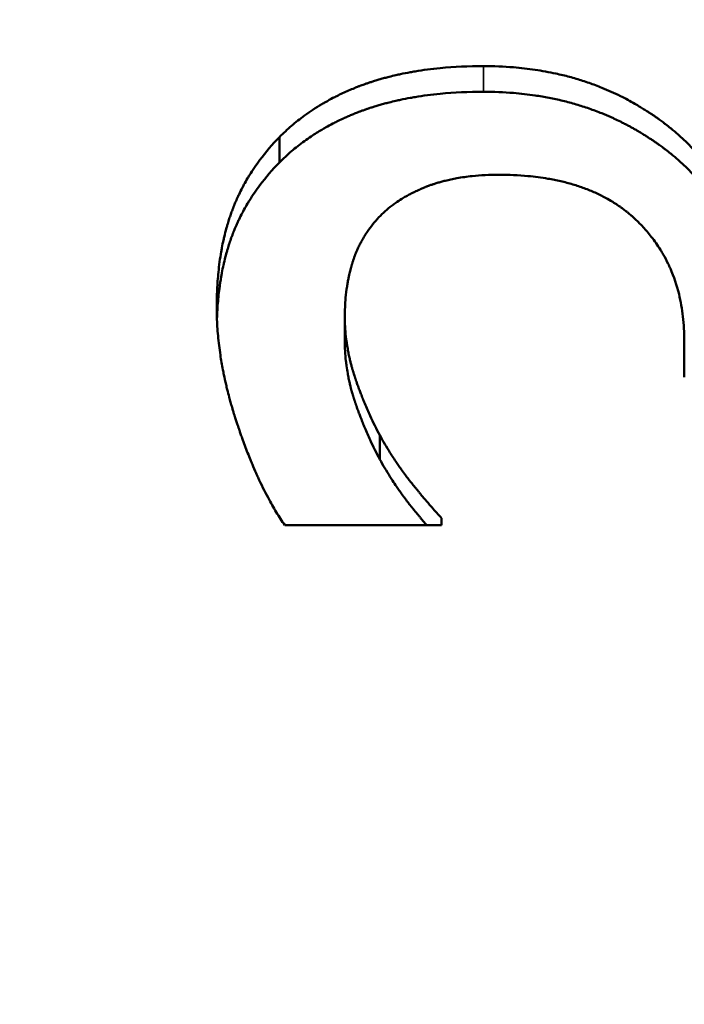
# Model space of a CAD drawing. Units: inches. Extents: x 0.1 to 21.9, y 0.1 to 16.9.
# Drawn here: x 7.7 to 7.7, y 10.2 to 10.3 of the extents above; entities that cross this region are included whole.
import ezdxf

# ---------------------------------------------------------------- set-up
doc = ezdxf.new("R2010")
doc.units = ezdxf.units.IN
doc.header["$MEASUREMENT"] = 0
for name, color, linetype, lineweight in [('Dimension (ANSI)', 7, 'Continuous', 25), ('Visible (ANSI)', 7, 'Continuous', 50), ('Visible Narrow (ANSI)', 7, 'Continuous', 35)]:
    doc.layers.add(name, color=color, linetype=linetype, lineweight=lineweight)
doc.styles.add('Note Text (ANSI)', font='tahoma.ttf')
doc.dimstyles.new('Default (ANSI)', dxfattribs={"dimtxt": 0.15, "dimasz": 0.098425, "dimexe": 0.125, "dimexo": 0.0625, "dimgap": 0.031496, "dimtad": 0, "dimtih": 1, "dimtoh": 1, "dimrnd": 1e-08, "dimzin": 4, "dimdsep": 46, "dimtxsty": 'Note Text (ANSI)', "dimcen": 0.09, "dimdle": 0.393701, "dimclrd": 256, "dimclre": 256, "dimclrt": 256, "dimadec": 0, "dimazin": 1, "dimtfac": 0.8, "dimtofl": 0, "dimtmove": 0, "dimatfit": 3, "dimfxl": 1, "dimtolj": 1, "dimtzin": 4, "dimlwd": -1, "dimlwe": -1, "dimarcsym": 0})

# ---------------------------------------------------------------- blocks, each defined once
blk = doc.blocks.new('*D21')
at = {"layer": 'Defpoints', "color": 0, "transparency": 16777216}
for p in [(10.104074, 14.423405), (12.887959, 11.63952), (9.485362, 8.236923)]:
    blk.add_point(p, dxfattribs=at)
at = {"layer": 'Dimension (ANSI)', "transparency": 16777216}
for p, q in [((12.843765, 11.683715), (10.015686, 14.511794)), ((10.034477, 14.353808), (8.642312, 12.961643)), ((6.771074, 11.090405), (8.163239, 12.48257)), ((9.441167, 8.281117), (6.613088, 11.109196))]:
    blk.add_line(p, q, dxfattribs=at)
for points in [[(10.022878, 14.365408), (10.046077, 14.342209), (10.104074, 14.423405)], [(6.759474, 11.102004), (6.782673, 11.078805), (6.701477, 11.020808)]]:
    blk.add_solid(points, dxfattribs=at)
at = {"layer": 'Dimension (ANSI)', "transparency": 16777216, "char_height": 0.15, "attachment_point": 5, "style": 'Note Text (ANSI)'}
for s, insert in [('\\A1; 4.81"', (8.402775, 12.832028)), ('\\A1;[122]', (8.402775, 12.592491))]:
    blk.add_mtext(s, dxfattribs=dict(at, insert=insert))

msp = doc.modelspace()

# ---------------------------------------------------------------- linework, layer by layer
at = {"layer": 'Visible (ANSI)'}
for p, q in [((7.675161, 10.260087), (7.675161, 10.261466)), ((7.678711, 10.250383), (7.678711, 10.25172)), ((7.697139, 10.250416), (7.697139, 10.248415)), ((7.680607, 10.243957), (7.680607, 10.245266)), ((7.683962, 10.240386), (7.675453, 10.240386)), ((7.683962, 10.240386), (7.683962, 10.240758))]:
    msp.add_line(p, q, dxfattribs=at)
for points, knots in [([(7.675161, 10.261466), (7.675372, 10.261677), (7.675591, 10.26188), (7.675817, 10.262074), (7.676043, 10.262268), (7.676278, 10.262453), (7.67652, 10.26263), (7.676823, 10.262851), (7.677138, 10.263059), (7.677465, 10.263253), (7.677531, 10.263292), (7.677597, 10.263331), (7.677663, 10.263368), (7.677796, 10.263444), (7.677931, 10.263517), (7.678068, 10.263589), (7.678136, 10.263624), (7.678205, 10.26366), (7.678275, 10.263694), (7.678379, 10.263746), (7.678484, 10.263797), (7.67859, 10.263846), (7.678697, 10.263896), (7.678804, 10.263944), (7.678913, 10.263991), (7.679021, 10.264038), (7.679131, 10.264084), (7.679242, 10.264129), (7.679278, 10.264144), (7.679316, 10.264159), (7.679353, 10.264173), (7.679408, 10.264195), (7.679465, 10.264217), (7.679521, 10.264238), (7.67954, 10.264245), (7.679558, 10.264253), (7.679577, 10.26426), (7.679662, 10.264291), (7.679747, 10.264322), (7.679833, 10.264353), (7.679862, 10.264363), (7.679891, 10.264373), (7.67992, 10.264383), (7.679977, 10.264403), (7.680035, 10.264423), (7.680093, 10.264442), (7.680152, 10.264461), (7.68021, 10.26448), (7.680269, 10.264499), (7.680308, 10.264511), (7.680348, 10.264524), (7.680387, 10.264536), (7.680466, 10.26456), (7.680546, 10.264584), (7.680626, 10.264607), (7.680666, 10.264619), (7.680706, 10.26463), (7.680747, 10.264642), (7.680827, 10.264664), (7.680909, 10.264686), (7.68099, 10.264708), (7.681031, 10.264719), (7.681072, 10.264729), (7.681114, 10.26474), (7.681237, 10.264771), (7.681362, 10.264801), (7.681488, 10.26483), (7.681572, 10.264849), (7.681656, 10.264868), (7.681741, 10.264886), (7.681912, 10.264922), (7.682084, 10.264956), (7.682259, 10.264988), (7.682346, 10.265003), (7.682434, 10.265019), (7.682522, 10.265033), (7.682964, 10.265107), (7.68342, 10.265166), (7.683889, 10.265211), (7.68464, 10.265284), (7.685426, 10.26532), (7.686247, 10.26532)], [0, 0, 0, 0, 0.166667, 0.166667, 0.166667, 0.333333, 0.333333, 0.333333, 0.541667, 0.541667, 0.541667, 0.583333, 0.583333, 0.583333, 0.666667, 0.666667, 0.666667, 0.708333, 0.708333, 0.708333, 0.770833, 0.770833, 0.770833, 0.833333, 0.833333, 0.833333, 0.895833, 0.895833, 0.895833, 0.916667, 0.916667, 0.916667, 0.947917, 0.947917, 0.947917, 0.958333, 0.958333, 0.958333, 1.005208, 1.005208, 1.005208, 1.020833, 1.020833, 1.020833, 1.052083, 1.052083, 1.052083, 1.083333, 1.083333, 1.083333, 1.104167, 1.104167, 1.104167, 1.145833, 1.145833, 1.145833, 1.166667, 1.166667, 1.166667, 1.208333, 1.208333, 1.208333, 1.229167, 1.229167, 1.229167, 1.291667, 1.291667, 1.291667, 1.333333, 1.333333, 1.333333, 1.416667, 1.416667, 1.416667, 1.458333, 1.458333, 1.458333, 1.666667, 1.666667, 1.666667, 2, 2, 2, 2]), ([(7.686247, 10.26532), (7.686798, 10.26532), (7.687338, 10.265298), (7.687867, 10.265255), (7.688263, 10.265222), (7.688653, 10.265178), (7.689037, 10.265121), (7.689421, 10.265064), (7.689798, 10.264995), (7.690169, 10.264914), (7.690293, 10.264887), (7.690416, 10.264859), (7.690538, 10.264829), (7.690783, 10.264769), (7.691024, 10.264705), (7.691263, 10.264634), (7.691383, 10.264599), (7.691501, 10.264562), (7.69162, 10.264524), (7.691856, 10.264449), (7.692089, 10.264367), (7.69232, 10.264281), (7.692435, 10.264237), (7.692549, 10.264193), (7.692663, 10.264146), (7.692834, 10.264077), (7.693003, 10.264005), (7.693171, 10.26393), (7.693338, 10.263855), (7.693504, 10.263776), (7.693669, 10.263695), (7.693806, 10.263627), (7.693942, 10.263557), (7.694077, 10.263485), (7.694104, 10.26347), (7.69413, 10.263456), (7.694157, 10.263441), (7.694292, 10.263368), (7.694425, 10.263293), (7.694557, 10.263216), (7.694584, 10.2632), (7.69461, 10.263185), (7.694636, 10.263169), (7.694715, 10.263122), (7.694794, 10.263074), (7.694872, 10.263026), (7.694912, 10.263002), (7.694951, 10.262977), (7.694989, 10.262953), (7.695028, 10.262928), (7.695067, 10.262904), (7.695105, 10.262879), (7.695157, 10.262846), (7.695207, 10.262813), (7.695258, 10.26278), (7.695283, 10.262763), (7.695308, 10.262746), (7.695333, 10.26273), (7.695383, 10.262696), (7.695433, 10.262663), (7.695482, 10.262629), (7.695506, 10.262613), (7.695531, 10.262596), (7.695555, 10.262579), (7.695604, 10.262545), (7.695652, 10.262511), (7.6957, 10.262477), (7.695724, 10.26246), (7.695748, 10.262443), (7.695772, 10.262426), (7.695844, 10.262374), (7.695914, 10.262323), (7.695984, 10.262271), (7.69603, 10.262236), (7.696076, 10.262202), (7.696122, 10.262167), (7.696213, 10.262097), (7.696302, 10.262026), (7.69639, 10.261955), (7.696434, 10.26192), (7.696478, 10.261884), (7.696521, 10.261849), (7.69665, 10.261741), (7.696776, 10.261633), (7.696899, 10.261523), (7.69698, 10.261449), (7.69706, 10.261376), (7.697139, 10.261301), (7.697295, 10.261152), (7.697445, 10.261001), (7.697589, 10.260848), (7.697661, 10.260771), (7.697732, 10.260694), (7.6978, 10.260616), (7.698006, 10.260382), (7.698198, 10.260144), (7.698375, 10.2599), (7.698494, 10.259737), (7.698605, 10.259572), (7.698711, 10.259405), (7.698921, 10.25907), (7.699106, 10.258726), (7.699266, 10.258373), (7.699425, 10.258019), (7.699559, 10.257657), (7.699667, 10.257284)], [0, 0, 0, 0, 0.166667, 0.166667, 0.166667, 0.291667, 0.291667, 0.291667, 0.416667, 0.416667, 0.416667, 0.458333, 0.458333, 0.458333, 0.541667, 0.541667, 0.541667, 0.583333, 0.583333, 0.583333, 0.666667, 0.666667, 0.666667, 0.708333, 0.708333, 0.708333, 0.770833, 0.770833, 0.770833, 0.833333, 0.833333, 0.833333, 0.885417, 0.885417, 0.885417, 0.895833, 0.895833, 0.895833, 0.947917, 0.947917, 0.947917, 0.958333, 0.958333, 0.958333, 0.989583, 0.989583, 0.989583, 1.005208, 1.005208, 1.005208, 1.020833, 1.020833, 1.020833, 1.041667, 1.041667, 1.041667, 1.052083, 1.052083, 1.052083, 1.072917, 1.072917, 1.072917, 1.083333, 1.083333, 1.083333, 1.104167, 1.104167, 1.104167, 1.114583, 1.114583, 1.114583, 1.145833, 1.145833, 1.145833, 1.166667, 1.166667, 1.166667, 1.208333, 1.208333, 1.208333, 1.229167, 1.229167, 1.229167, 1.291667, 1.291667, 1.291667, 1.333333, 1.333333, 1.333333, 1.416667, 1.416667, 1.416667, 1.458333, 1.458333, 1.458333, 1.583333, 1.583333, 1.583333, 1.666667, 1.666667, 1.666667, 1.833333, 1.833333, 1.833333, 2, 2, 2, 2]), ([(7.675161, 10.260087), (7.675372, 10.260298), (7.675591, 10.2605), (7.675817, 10.260693), (7.676043, 10.260886), (7.676278, 10.261071), (7.67652, 10.261247), (7.676641, 10.261335), (7.676764, 10.261421), (7.676889, 10.261505), (7.677077, 10.26163), (7.677269, 10.261751), (7.677465, 10.261867), (7.677531, 10.261906), (7.677597, 10.261944), (7.677663, 10.261982), (7.677796, 10.262057), (7.677931, 10.26213), (7.678068, 10.262201), (7.678136, 10.262237), (7.678205, 10.262272), (7.678275, 10.262306), (7.678379, 10.262358), (7.678484, 10.262408), (7.67859, 10.262458), (7.678626, 10.262474), (7.678661, 10.26249), (7.678697, 10.262507), (7.678768, 10.262539), (7.67884, 10.262571), (7.678913, 10.262602), (7.678949, 10.262618), (7.678985, 10.262633), (7.679022, 10.262649), (7.679094, 10.262679), (7.679168, 10.262709), (7.679242, 10.262739), (7.679278, 10.262754), (7.679316, 10.262769), (7.679353, 10.262783), (7.679408, 10.262805), (7.679465, 10.262827), (7.679521, 10.262848), (7.67954, 10.262855), (7.679558, 10.262862), (7.679577, 10.262869), (7.679605, 10.26288), (7.679634, 10.26289), (7.679662, 10.262901), (7.679691, 10.262911), (7.679719, 10.262921), (7.679748, 10.262932), (7.679757, 10.262935), (7.679767, 10.262938), (7.679776, 10.262942), (7.679795, 10.262949), (7.679814, 10.262955), (7.679833, 10.262962), (7.679843, 10.262966), (7.679852, 10.262969), (7.679862, 10.262972), (7.679881, 10.262979), (7.6799, 10.262986), (7.67992, 10.262992), (7.679929, 10.262996), (7.679939, 10.262999), (7.679948, 10.263002), (7.679977, 10.263012), (7.680006, 10.263022), (7.680035, 10.263032), (7.680055, 10.263038), (7.680074, 10.263044), (7.680093, 10.263051), (7.680152, 10.26307), (7.68021, 10.263089), (7.680269, 10.263108), (7.680308, 10.26312), (7.680348, 10.263132), (7.680387, 10.263144), (7.680466, 10.263169), (7.680546, 10.263192), (7.680626, 10.263215), (7.680666, 10.263227), (7.680706, 10.263238), (7.680747, 10.26325), (7.680827, 10.263272), (7.680909, 10.263294), (7.68099, 10.263315), (7.681031, 10.263326), (7.681072, 10.263337), (7.681114, 10.263347), (7.681237, 10.263378), (7.681362, 10.263408), (7.681488, 10.263437), (7.681572, 10.263456), (7.681656, 10.263475), (7.681741, 10.263493), (7.681912, 10.263529), (7.682084, 10.263563), (7.682259, 10.263594), (7.682346, 10.26361), (7.682434, 10.263625), (7.682522, 10.26364), (7.682964, 10.263713), (7.68342, 10.263772), (7.683889, 10.263817), (7.68464, 10.263889), (7.685426, 10.263925), (7.686247, 10.263925)], [0, 0, 0, 0, 0.166667, 0.166667, 0.166667, 0.333333, 0.333333, 0.333333, 0.416667, 0.416667, 0.416667, 0.541667, 0.541667, 0.541667, 0.583333, 0.583333, 0.583333, 0.666667, 0.666667, 0.666667, 0.708333, 0.708333, 0.708333, 0.770833, 0.770833, 0.770833, 0.791667, 0.791667, 0.791667, 0.833333, 0.833333, 0.833333, 0.854167, 0.854167, 0.854167, 0.895833, 0.895833, 0.895833, 0.916667, 0.916667, 0.916667, 0.947917, 0.947917, 0.947917, 0.958333, 0.958333, 0.958333, 0.973958, 0.973958, 0.973958, 0.989583, 0.989583, 0.989583, 0.994792, 0.994792, 0.994792, 1.005208, 1.005208, 1.005208, 1.010417, 1.010417, 1.010417, 1.020833, 1.020833, 1.020833, 1.026042, 1.026042, 1.026042, 1.041667, 1.041667, 1.041667, 1.052083, 1.052083, 1.052083, 1.083333, 1.083333, 1.083333, 1.104167, 1.104167, 1.104167, 1.145833, 1.145833, 1.145833, 1.166667, 1.166667, 1.166667, 1.208333, 1.208333, 1.208333, 1.229167, 1.229167, 1.229167, 1.291667, 1.291667, 1.291667, 1.333333, 1.333333, 1.333333, 1.416667, 1.416667, 1.416667, 1.458333, 1.458333, 1.458333, 1.666667, 1.666667, 1.666667, 2, 2, 2, 2]), ([(7.686247, 10.263925), (7.686798, 10.263925), (7.687338, 10.263903), (7.687867, 10.26386), (7.688263, 10.263828), (7.688653, 10.263784), (7.689037, 10.263727), (7.689165, 10.263708), (7.689292, 10.263688), (7.689418, 10.263667), (7.689671, 10.263623), (7.689922, 10.263575), (7.690169, 10.263521), (7.690293, 10.263494), (7.690416, 10.263466), (7.690538, 10.263436), (7.690783, 10.263377), (7.691024, 10.263312), (7.691263, 10.263242), (7.691383, 10.263207), (7.691501, 10.263171), (7.69162, 10.263133), (7.691856, 10.263057), (7.692089, 10.262977), (7.69232, 10.26289), (7.692435, 10.262847), (7.692549, 10.262802), (7.692663, 10.262757), (7.692834, 10.262688), (7.693003, 10.262616), (7.693171, 10.262541), (7.693227, 10.262516), (7.693282, 10.262491), (7.693338, 10.262465), (7.693449, 10.262414), (7.693559, 10.262361), (7.693669, 10.262307), (7.693724, 10.26228), (7.693778, 10.262252), (7.693833, 10.262225), (7.693914, 10.262183), (7.693996, 10.262141), (7.694077, 10.262098), (7.694104, 10.262083), (7.69413, 10.262069), (7.694157, 10.262054), (7.694211, 10.262025), (7.694265, 10.261996), (7.694318, 10.261966), (7.694345, 10.261951), (7.694371, 10.261936), (7.694398, 10.261921), (7.694451, 10.261891), (7.694504, 10.261861), (7.694557, 10.26183), (7.694584, 10.261814), (7.69461, 10.261799), (7.694636, 10.261783), (7.694676, 10.26176), (7.694715, 10.261736), (7.694755, 10.261713), (7.694794, 10.261689), (7.694833, 10.261665), (7.694872, 10.261641), (7.694885, 10.261633), (7.694898, 10.261625), (7.694911, 10.261617), (7.694938, 10.261601), (7.694964, 10.261584), (7.694989, 10.261568), (7.695002, 10.26156), (7.695015, 10.261552), (7.695028, 10.261544), (7.695054, 10.261527), (7.69508, 10.261511), (7.695105, 10.261494), (7.695118, 10.261486), (7.695131, 10.261478), (7.695144, 10.26147), (7.695182, 10.261445), (7.69522, 10.26142), (7.695258, 10.261396), (7.695283, 10.261379), (7.695308, 10.261363), (7.695333, 10.261346), (7.695383, 10.261313), (7.695433, 10.261279), (7.695482, 10.261246), (7.695506, 10.261229), (7.695531, 10.261212), (7.695555, 10.261196), (7.695604, 10.261162), (7.695652, 10.261128), (7.6957, 10.261094), (7.695724, 10.261077), (7.695748, 10.26106), (7.695772, 10.261043), (7.695844, 10.260992), (7.695914, 10.260941), (7.695984, 10.260889), (7.69603, 10.260855), (7.696076, 10.26082), (7.696122, 10.260785), (7.696213, 10.260716), (7.696302, 10.260646), (7.69639, 10.260575), (7.696434, 10.26054), (7.696478, 10.260504), (7.696521, 10.260468), (7.69665, 10.260362), (7.696776, 10.260253), (7.696899, 10.260144), (7.69698, 10.260071), (7.69706, 10.259998), (7.697139, 10.259923), (7.697295, 10.259775), (7.697445, 10.259625), (7.697589, 10.259472), (7.697661, 10.259396), (7.697732, 10.259319), (7.6978, 10.259241), (7.698006, 10.259009), (7.698198, 10.258771), (7.698375, 10.258528), (7.698494, 10.258366), (7.698605, 10.258202), (7.698711, 10.258035), (7.698921, 10.257702), (7.699106, 10.257359), (7.699266, 10.257008), (7.699425, 10.256656), (7.699559, 10.256294), (7.699667, 10.255924)], [0, 0, 0, 0, 0.166667, 0.166667, 0.166667, 0.291667, 0.291667, 0.291667, 0.333333, 0.333333, 0.333333, 0.416667, 0.416667, 0.416667, 0.458333, 0.458333, 0.458333, 0.541667, 0.541667, 0.541667, 0.583333, 0.583333, 0.583333, 0.666667, 0.666667, 0.666667, 0.708333, 0.708333, 0.708333, 0.770833, 0.770833, 0.770833, 0.791667, 0.791667, 0.791667, 0.833333, 0.833333, 0.833333, 0.854167, 0.854167, 0.854167, 0.885417, 0.885417, 0.885417, 0.895833, 0.895833, 0.895833, 0.916667, 0.916667, 0.916667, 0.927083, 0.927083, 0.927083, 0.947917, 0.947917, 0.947917, 0.958333, 0.958333, 0.958333, 0.973958, 0.973958, 0.973958, 0.989583, 0.989583, 0.989583, 0.994792, 0.994792, 0.994792, 1.005208, 1.005208, 1.005208, 1.010417, 1.010417, 1.010417, 1.020833, 1.020833, 1.020833, 1.026042, 1.026042, 1.026042, 1.041667, 1.041667, 1.041667, 1.052083, 1.052083, 1.052083, 1.072917, 1.072917, 1.072917, 1.083333, 1.083333, 1.083333, 1.104167, 1.104167, 1.104167, 1.114583, 1.114583, 1.114583, 1.145833, 1.145833, 1.145833, 1.166667, 1.166667, 1.166667, 1.208333, 1.208333, 1.208333, 1.229167, 1.229167, 1.229167, 1.291667, 1.291667, 1.291667, 1.333333, 1.333333, 1.333333, 1.416667, 1.416667, 1.416667, 1.458333, 1.458333, 1.458333, 1.583333, 1.583333, 1.583333, 1.666667, 1.666667, 1.666667, 1.833333, 1.833333, 1.833333, 2, 2, 2, 2]), ([(7.671758, 10.25219), (7.671758, 10.252527), (7.671765, 10.252856), (7.671781, 10.253178), (7.671796, 10.2535), (7.671819, 10.253814), (7.67185, 10.254121), (7.671888, 10.254505), (7.671938, 10.254876), (7.672, 10.255237), (7.672013, 10.255309), (7.672026, 10.25538), (7.672039, 10.255451), (7.672066, 10.255593), (7.672094, 10.255734), (7.672125, 10.255872), (7.67214, 10.255941), (7.672156, 10.25601), (7.672172, 10.256078), (7.672205, 10.256215), (7.672239, 10.25635), (7.672276, 10.256483), (7.672294, 10.256549), (7.672313, 10.256615), (7.672332, 10.256681), (7.67236, 10.256779), (7.67239, 10.256876), (7.672421, 10.256972), (7.672447, 10.257053), (7.672473, 10.257132), (7.6725, 10.257211), (7.67253, 10.257297), (7.672561, 10.257383), (7.672593, 10.257468), (7.672602, 10.257491), (7.67261, 10.257514), (7.672619, 10.257537), (7.672637, 10.257584), (7.672655, 10.25763), (7.672673, 10.257676), (7.672691, 10.257721), (7.67271, 10.257767), (7.672728, 10.257813), (7.672741, 10.257843), (7.672754, 10.257874), (7.672766, 10.257904), (7.672805, 10.257995), (7.672845, 10.258085), (7.672885, 10.258175), (7.672913, 10.258235), (7.67294, 10.258294), (7.672969, 10.258354), (7.673025, 10.258472), (7.673084, 10.25859), (7.673145, 10.258706), (7.673175, 10.258765), (7.673206, 10.258823), (7.673238, 10.258881), (7.673301, 10.258996), (7.673366, 10.259111), (7.673433, 10.259225), (7.673467, 10.259281), (7.673501, 10.259338), (7.673536, 10.259394), (7.67371, 10.259676), (7.673897, 10.259951), (7.674097, 10.260221), (7.674417, 10.260651), (7.674772, 10.261066), (7.675161, 10.261466)], [0, 0, 0, 0, 0.166667, 0.166667, 0.166667, 0.333333, 0.333333, 0.333333, 0.541667, 0.541667, 0.541667, 0.583333, 0.583333, 0.583333, 0.666667, 0.666667, 0.666667, 0.708333, 0.708333, 0.708333, 0.791667, 0.791667, 0.791667, 0.833333, 0.833333, 0.833333, 0.895833, 0.895833, 0.895833, 0.947917, 0.947917, 0.947917, 1.005208, 1.005208, 1.005208, 1.020833, 1.020833, 1.020833, 1.052083, 1.052083, 1.052083, 1.083333, 1.083333, 1.083333, 1.104167, 1.104167, 1.104167, 1.166667, 1.166667, 1.166667, 1.208333, 1.208333, 1.208333, 1.291667, 1.291667, 1.291667, 1.333333, 1.333333, 1.333333, 1.416667, 1.416667, 1.416667, 1.458333, 1.458333, 1.458333, 1.666667, 1.666667, 1.666667, 2, 2, 2, 2]), ([(7.67177, 10.251569), (7.671773, 10.251658), (7.671776, 10.251747), (7.671781, 10.251835), (7.671796, 10.252156), (7.671819, 10.252469), (7.67185, 10.252774), (7.671865, 10.252927), (7.671882, 10.253078), (7.671901, 10.253227), (7.67193, 10.25345), (7.671963, 10.25367), (7.672, 10.253885), (7.672013, 10.253956), (7.672026, 10.254028), (7.672039, 10.254098), (7.672066, 10.25424), (7.672094, 10.25438), (7.672125, 10.254518), (7.67214, 10.254587), (7.672156, 10.254655), (7.672172, 10.254723), (7.672205, 10.254859), (7.672239, 10.254993), (7.672276, 10.255125), (7.672294, 10.255192), (7.672313, 10.255257), (7.672332, 10.255323), (7.67236, 10.25542), (7.67239, 10.255517), (7.672421, 10.255613), (7.672431, 10.255645), (7.672442, 10.255677), (7.672452, 10.255709), (7.672468, 10.255756), (7.672484, 10.255803), (7.6725, 10.25585), (7.672506, 10.255866), (7.672511, 10.255882), (7.672517, 10.255897), (7.672528, 10.255929), (7.672539, 10.25596), (7.67255, 10.255991), (7.672556, 10.256006), (7.672561, 10.256022), (7.672567, 10.256037), (7.672576, 10.25606), (7.672584, 10.256084), (7.672593, 10.256107), (7.672602, 10.25613), (7.67261, 10.256153), (7.672619, 10.256176), (7.672622, 10.256183), (7.672625, 10.256191), (7.672628, 10.256199), (7.672637, 10.256222), (7.672646, 10.256245), (7.672655, 10.256268), (7.672661, 10.256283), (7.672667, 10.256298), (7.672673, 10.256313), (7.672691, 10.256359), (7.67271, 10.256405), (7.672728, 10.25645), (7.672741, 10.25648), (7.672754, 10.25651), (7.672766, 10.256541), (7.672805, 10.256631), (7.672845, 10.256721), (7.672885, 10.25681), (7.672913, 10.25687), (7.67294, 10.256929), (7.672969, 10.256988), (7.673025, 10.257107), (7.673084, 10.257224), (7.673145, 10.25734), (7.673175, 10.257398), (7.673206, 10.257456), (7.673238, 10.257513), (7.673301, 10.257628), (7.673366, 10.257743), (7.673433, 10.257856), (7.673467, 10.257912), (7.673501, 10.257969), (7.673536, 10.258025), (7.67371, 10.258305), (7.673897, 10.258579), (7.674097, 10.258848), (7.674417, 10.259276), (7.674772, 10.25969), (7.675161, 10.260087)], [0.12087, 0.12087, 0.12087, 0.12087, 0.166667, 0.166667, 0.166667, 0.333333, 0.333333, 0.333333, 0.416667, 0.416667, 0.416667, 0.541667, 0.541667, 0.541667, 0.583333, 0.583333, 0.583333, 0.666667, 0.666667, 0.666667, 0.708333, 0.708333, 0.708333, 0.791667, 0.791667, 0.791667, 0.833333, 0.833333, 0.833333, 0.895833, 0.895833, 0.895833, 0.916667, 0.916667, 0.916667, 0.947917, 0.947917, 0.947917, 0.958333, 0.958333, 0.958333, 0.979167, 0.979167, 0.979167, 0.989583, 0.989583, 0.989583, 1.005208, 1.005208, 1.005208, 1.020833, 1.020833, 1.020833, 1.026042, 1.026042, 1.026042, 1.041667, 1.041667, 1.041667, 1.052083, 1.052083, 1.052083, 1.083333, 1.083333, 1.083333, 1.104167, 1.104167, 1.104167, 1.166667, 1.166667, 1.166667, 1.208333, 1.208333, 1.208333, 1.291667, 1.291667, 1.291667, 1.333333, 1.333333, 1.333333, 1.416667, 1.416667, 1.416667, 1.458333, 1.458333, 1.458333, 1.666667, 1.666667, 1.666667, 2, 2, 2, 2]), ([(7.687074, 10.259417), (7.68682, 10.259417), (7.686572, 10.259411), (7.68633, 10.259399), (7.686088, 10.259387), (7.685853, 10.259369), (7.685623, 10.259346), (7.685336, 10.259316), (7.685059, 10.259277), (7.684791, 10.259229), (7.684737, 10.25922), (7.684684, 10.25921), (7.684631, 10.259199), (7.684525, 10.259179), (7.684421, 10.259157), (7.684318, 10.259133), (7.684267, 10.259121), (7.684216, 10.259109), (7.684166, 10.259096), (7.68409, 10.259078), (7.684015, 10.259058), (7.683941, 10.259037), (7.683867, 10.259017), (7.683793, 10.258996), (7.683721, 10.258973), (7.68366, 10.258955), (7.683601, 10.258936), (7.683542, 10.258916), (7.68353, 10.258912), (7.683518, 10.258908), (7.683506, 10.258904), (7.683453, 10.258886), (7.6834, 10.258868), (7.683348, 10.258849), (7.683331, 10.258843), (7.683314, 10.258837), (7.683296, 10.25883), (7.683262, 10.258818), (7.683228, 10.258805), (7.683194, 10.258791), (7.683177, 10.258785), (7.68316, 10.258778), (7.683143, 10.258772), (7.683126, 10.258765), (7.683109, 10.258758), (7.683092, 10.258751), (7.683075, 10.258745), (7.683058, 10.258738), (7.683042, 10.258731), (7.683025, 10.258724), (7.683008, 10.258717), (7.682992, 10.258711), (7.682986, 10.258708), (7.682981, 10.258706), (7.682975, 10.258704), (7.682959, 10.258697), (7.682942, 10.25869), (7.682926, 10.258683), (7.682915, 10.258678), (7.682904, 10.258674), (7.682893, 10.258669), (7.682871, 10.25866), (7.682849, 10.25865), (7.682827, 10.258641), (7.682817, 10.258636), (7.682806, 10.258631), (7.682795, 10.258627), (7.682763, 10.258612), (7.68273, 10.258598), (7.682698, 10.258584), (7.682677, 10.258574), (7.682656, 10.258564), (7.682635, 10.258554), (7.682593, 10.258535), (7.682551, 10.258515), (7.682509, 10.258495), (7.682489, 10.258485), (7.682468, 10.258475), (7.682448, 10.258465), (7.682386, 10.258434), (7.682325, 10.258403), (7.682265, 10.258372), (7.682225, 10.258351), (7.682186, 10.25833), (7.682147, 10.258309), (7.682068, 10.258266), (7.681991, 10.258222), (7.681916, 10.258178), (7.681879, 10.258155), (7.681841, 10.258133), (7.681804, 10.25811), (7.681694, 10.258042), (7.681586, 10.257971), (7.681483, 10.257899), (7.681413, 10.257851), (7.681346, 10.257802), (7.68128, 10.257751), (7.681147, 10.257651), (7.681021, 10.257547), (7.680901, 10.25744), (7.68078, 10.257332), (7.680666, 10.257221), (7.680558, 10.257106)], [0, 0, 0, 0, 0.166667, 0.166667, 0.166667, 0.333333, 0.333333, 0.333333, 0.541667, 0.541667, 0.541667, 0.583333, 0.583333, 0.583333, 0.666667, 0.666667, 0.666667, 0.708333, 0.708333, 0.708333, 0.770833, 0.770833, 0.770833, 0.833333, 0.833333, 0.833333, 0.885417, 0.885417, 0.885417, 0.895833, 0.895833, 0.895833, 0.942708, 0.942708, 0.942708, 0.958333, 0.958333, 0.958333, 0.989583, 0.989583, 0.989583, 1.005208, 1.005208, 1.005208, 1.020833, 1.020833, 1.020833, 1.036458, 1.036458, 1.036458, 1.052083, 1.052083, 1.052083, 1.057292, 1.057292, 1.057292, 1.072917, 1.072917, 1.072917, 1.083333, 1.083333, 1.083333, 1.104167, 1.104167, 1.104167, 1.114583, 1.114583, 1.114583, 1.145833, 1.145833, 1.145833, 1.166667, 1.166667, 1.166667, 1.208333, 1.208333, 1.208333, 1.229167, 1.229167, 1.229167, 1.291667, 1.291667, 1.291667, 1.333333, 1.333333, 1.333333, 1.416667, 1.416667, 1.416667, 1.458333, 1.458333, 1.458333, 1.583333, 1.583333, 1.583333, 1.666667, 1.666667, 1.666667, 1.833333, 1.833333, 1.833333, 2, 2, 2, 2]), ([(7.697139, 10.250416), (7.697139, 10.250863), (7.697115, 10.251296), (7.697067, 10.251715), (7.697019, 10.252133), (7.696948, 10.252538), (7.696852, 10.252927), (7.696733, 10.253415), (7.696576, 10.25388), (7.696382, 10.254323), (7.696344, 10.254411), (7.696303, 10.254499), (7.696262, 10.254586), (7.696178, 10.25476), (7.696089, 10.25493), (7.695993, 10.255096), (7.695945, 10.25518), (7.695896, 10.255262), (7.695846, 10.255344), (7.69577, 10.255466), (7.69569, 10.255586), (7.695607, 10.255705), (7.695525, 10.255823), (7.695438, 10.25594), (7.695349, 10.256054), (7.695274, 10.256149), (7.695198, 10.256243), (7.695118, 10.256336), (7.695102, 10.256355), (7.695086, 10.256373), (7.69507, 10.256391), (7.694998, 10.256474), (7.694924, 10.256556), (7.694848, 10.256637), (7.694823, 10.256664), (7.694798, 10.256691), (7.694772, 10.256717), (7.69472, 10.256771), (7.694668, 10.256823), (7.694615, 10.256876), (7.694588, 10.256902), (7.694562, 10.256928), (7.694535, 10.256954), (7.694508, 10.25698), (7.694481, 10.257005), (7.694453, 10.257031), (7.694426, 10.257056), (7.694398, 10.257082), (7.694371, 10.257107), (7.694343, 10.257132), (7.694315, 10.257157), (7.694287, 10.257181), (7.694277, 10.257189), (7.694268, 10.257198), (7.694259, 10.257206), (7.69423, 10.25723), (7.694202, 10.257255), (7.694173, 10.257279), (7.694154, 10.257295), (7.694135, 10.257311), (7.694116, 10.257327), (7.694077, 10.257358), (7.694039, 10.25739), (7.693999, 10.257421), (7.69398, 10.257436), (7.69396, 10.257452), (7.69394, 10.257467), (7.693881, 10.257513), (7.693821, 10.257558), (7.69376, 10.257603), (7.69372, 10.257632), (7.693679, 10.257661), (7.693638, 10.25769), (7.693555, 10.257748), (7.693472, 10.257804), (7.693387, 10.257859), (7.693344, 10.257886), (7.693301, 10.257913), (7.693258, 10.25794), (7.693128, 10.25802), (7.692996, 10.258097), (7.69286, 10.25817), (7.692769, 10.258219), (7.692677, 10.258266), (7.692584, 10.258313), (7.692398, 10.258405), (7.692206, 10.258491), (7.692009, 10.258572), (7.69191, 10.258612), (7.69181, 10.258651), (7.691709, 10.258688), (7.691506, 10.258763), (7.691298, 10.258832), (7.691085, 10.258895), (7.690978, 10.258927), (7.69087, 10.258957), (7.690761, 10.258986), (7.690542, 10.259043), (7.690318, 10.259095), (7.690088, 10.259141), (7.689973, 10.259164), (7.689857, 10.259185), (7.68974, 10.259205), (7.689387, 10.259266), (7.689023, 10.259313), (7.688646, 10.259348), (7.688143, 10.259394), (7.687619, 10.259417), (7.687074, 10.259417)], [0, 0, 0, 0, 0.166667, 0.166667, 0.166667, 0.333333, 0.333333, 0.333333, 0.541667, 0.541667, 0.541667, 0.583333, 0.583333, 0.583333, 0.666667, 0.666667, 0.666667, 0.708333, 0.708333, 0.708333, 0.770833, 0.770833, 0.770833, 0.833333, 0.833333, 0.833333, 0.885417, 0.885417, 0.885417, 0.895833, 0.895833, 0.895833, 0.942708, 0.942708, 0.942708, 0.958333, 0.958333, 0.958333, 0.989583, 0.989583, 0.989583, 1.005208, 1.005208, 1.005208, 1.020833, 1.020833, 1.020833, 1.036458, 1.036458, 1.036458, 1.052083, 1.052083, 1.052083, 1.057292, 1.057292, 1.057292, 1.072917, 1.072917, 1.072917, 1.083333, 1.083333, 1.083333, 1.104167, 1.104167, 1.104167, 1.114583, 1.114583, 1.114583, 1.145833, 1.145833, 1.145833, 1.166667, 1.166667, 1.166667, 1.208333, 1.208333, 1.208333, 1.229167, 1.229167, 1.229167, 1.291667, 1.291667, 1.291667, 1.333333, 1.333333, 1.333333, 1.416667, 1.416667, 1.416667, 1.458333, 1.458333, 1.458333, 1.541667, 1.541667, 1.541667, 1.583333, 1.583333, 1.583333, 1.666667, 1.666667, 1.666667, 1.708333, 1.708333, 1.708333, 1.833333, 1.833333, 1.833333, 2, 2, 2, 2]), ([(7.680558, 10.257106), (7.680445, 10.256983), (7.680337, 10.256858), (7.680235, 10.256731), (7.680133, 10.256603), (7.680036, 10.256473), (7.679945, 10.256341), (7.679831, 10.256175), (7.679727, 10.256006), (7.67963, 10.255833), (7.679611, 10.255799), (7.679592, 10.255764), (7.679574, 10.255729), (7.679537, 10.25566), (7.679501, 10.255589), (7.679467, 10.255518), (7.67945, 10.255483), (7.679433, 10.255447), (7.679417, 10.255411), (7.679392, 10.255358), (7.679368, 10.255304), (7.679345, 10.255249), (7.679322, 10.255195), (7.6793, 10.25514), (7.679279, 10.255085), (7.679261, 10.25504), (7.679243, 10.254993), (7.679227, 10.254947), (7.679223, 10.254938), (7.67922, 10.254929), (7.679217, 10.254919), (7.6792, 10.254873), (7.679184, 10.254826), (7.679169, 10.254779), (7.679166, 10.25477), (7.679162, 10.254761), (7.679159, 10.254751), (7.67915, 10.254723), (7.679141, 10.254695), (7.679133, 10.254666), (7.679128, 10.254652), (7.679124, 10.254638), (7.67912, 10.254624), (7.679115, 10.25461), (7.679111, 10.254595), (7.679107, 10.254581), (7.679101, 10.254562), (7.679096, 10.254543), (7.67909, 10.254524), (7.679087, 10.254514), (7.679085, 10.254505), (7.679082, 10.254495), (7.679077, 10.254476), (7.679071, 10.254457), (7.679066, 10.254438), (7.679063, 10.254429), (7.679061, 10.254419), (7.679058, 10.254409), (7.679053, 10.25439), (7.679047, 10.254371), (7.679042, 10.254352), (7.67904, 10.254342), (7.679037, 10.254333), (7.679035, 10.254323), (7.679027, 10.254294), (7.67902, 10.254265), (7.679012, 10.254236), (7.679007, 10.254217), (7.679002, 10.254198), (7.678998, 10.254178), (7.678988, 10.254139), (7.678979, 10.254101), (7.67897, 10.254062), (7.678965, 10.254042), (7.678961, 10.254023), (7.678956, 10.254003), (7.678943, 10.253944), (7.67893, 10.253885), (7.678918, 10.253826), (7.67891, 10.253787), (7.678902, 10.253747), (7.678894, 10.253708), (7.678879, 10.253628), (7.678865, 10.253549), (7.678851, 10.253469), (7.678845, 10.253428), (7.678838, 10.253388), (7.678832, 10.253348), (7.678801, 10.253146), (7.678776, 10.252942), (7.678757, 10.252735), (7.678726, 10.252404), (7.678711, 10.252065), (7.678711, 10.25172)], [0, 0, 0, 0, 0.166667, 0.166667, 0.166667, 0.333333, 0.333333, 0.333333, 0.541667, 0.541667, 0.541667, 0.583333, 0.583333, 0.583333, 0.666667, 0.666667, 0.666667, 0.708333, 0.708333, 0.708333, 0.770833, 0.770833, 0.770833, 0.833333, 0.833333, 0.833333, 0.885417, 0.885417, 0.885417, 0.895833, 0.895833, 0.895833, 0.947917, 0.947917, 0.947917, 0.958333, 0.958333, 0.958333, 0.989583, 0.989583, 0.989583, 1.005208, 1.005208, 1.005208, 1.020833, 1.020833, 1.020833, 1.041667, 1.041667, 1.041667, 1.052083, 1.052083, 1.052083, 1.072917, 1.072917, 1.072917, 1.083333, 1.083333, 1.083333, 1.104167, 1.104167, 1.104167, 1.114583, 1.114583, 1.114583, 1.145833, 1.145833, 1.145833, 1.166667, 1.166667, 1.166667, 1.208333, 1.208333, 1.208333, 1.229167, 1.229167, 1.229167, 1.291667, 1.291667, 1.291667, 1.333333, 1.333333, 1.333333, 1.416667, 1.416667, 1.416667, 1.458333, 1.458333, 1.458333, 1.666667, 1.666667, 1.666667, 2, 2, 2, 2]), ([(7.675453, 10.240386), (7.675296, 10.240609), (7.675142, 10.240846), (7.67499, 10.241095), (7.674839, 10.241344), (7.674689, 10.241606), (7.674543, 10.241881), (7.674359, 10.242225), (7.67418, 10.24259), (7.674004, 10.242974), (7.673969, 10.243051), (7.673934, 10.243128), (7.673899, 10.243207), (7.673829, 10.243364), (7.67376, 10.243524), (7.673692, 10.243687), (7.673658, 10.243769), (7.673623, 10.243851), (7.67359, 10.243934), (7.673539, 10.244059), (7.673488, 10.244186), (7.673438, 10.244314), (7.673388, 10.244443), (7.673338, 10.244573), (7.673289, 10.244705), (7.673239, 10.244837), (7.67319, 10.244971), (7.673141, 10.245106), (7.673125, 10.245152), (7.673109, 10.245197), (7.673093, 10.245243), (7.673068, 10.245311), (7.673044, 10.24538), (7.67302, 10.245449), (7.673012, 10.245472), (7.673004, 10.245495), (7.672996, 10.245518), (7.67296, 10.245623), (7.672924, 10.245728), (7.672888, 10.245834), (7.672877, 10.24587), (7.672865, 10.245905), (7.672853, 10.24594), (7.67283, 10.246011), (7.672807, 10.246081), (7.672784, 10.246152), (7.672769, 10.246198), (7.672754, 10.246245), (7.67274, 10.246292), (7.672732, 10.246315), (7.672725, 10.246339), (7.672718, 10.246362), (7.672703, 10.246409), (7.672689, 10.246455), (7.672675, 10.246502), (7.672668, 10.246525), (7.67266, 10.246549), (7.672653, 10.246572), (7.672632, 10.246642), (7.672612, 10.246711), (7.672591, 10.246781), (7.672578, 10.246827), (7.672564, 10.246873), (7.672551, 10.24692), (7.672525, 10.247012), (7.672499, 10.247104), (7.672474, 10.247196), (7.672461, 10.247242), (7.672449, 10.247288), (7.672437, 10.247334), (7.6724, 10.247472), (7.672365, 10.247609), (7.672331, 10.247745), (7.672308, 10.247836), (7.672287, 10.247927), (7.672265, 10.248018), (7.672223, 10.248199), (7.672184, 10.248379), (7.672146, 10.248558), (7.672128, 10.248648), (7.67211, 10.248738), (7.672093, 10.248827), (7.672041, 10.249094), (7.671996, 10.24936), (7.671956, 10.249623), (7.67193, 10.249799), (7.671906, 10.249974), (7.671885, 10.250148), (7.671842, 10.250495), (7.671811, 10.250839), (7.671789, 10.25118), (7.671768, 10.25152), (7.671758, 10.251857), (7.671758, 10.25219)], [0, 0, 0, 0, 0.166667, 0.166667, 0.166667, 0.333333, 0.333333, 0.333333, 0.541667, 0.541667, 0.541667, 0.583333, 0.583333, 0.583333, 0.666667, 0.666667, 0.666667, 0.708333, 0.708333, 0.708333, 0.770833, 0.770833, 0.770833, 0.833333, 0.833333, 0.833333, 0.895833, 0.895833, 0.895833, 0.916667, 0.916667, 0.916667, 0.947917, 0.947917, 0.947917, 0.958333, 0.958333, 0.958333, 1.005208, 1.005208, 1.005208, 1.020833, 1.020833, 1.020833, 1.052083, 1.052083, 1.052083, 1.072917, 1.072917, 1.072917, 1.083333, 1.083333, 1.083333, 1.104167, 1.104167, 1.104167, 1.114583, 1.114583, 1.114583, 1.145833, 1.145833, 1.145833, 1.166667, 1.166667, 1.166667, 1.208333, 1.208333, 1.208333, 1.229167, 1.229167, 1.229167, 1.291667, 1.291667, 1.291667, 1.333333, 1.333333, 1.333333, 1.416667, 1.416667, 1.416667, 1.458333, 1.458333, 1.458333, 1.583333, 1.583333, 1.583333, 1.666667, 1.666667, 1.666667, 1.833333, 1.833333, 1.833333, 2, 2, 2, 2]), ([(7.678711, 10.25172), (7.678711, 10.251539), (7.678716, 10.251358), (7.678726, 10.251177), (7.678735, 10.250997), (7.67875, 10.250816), (7.67877, 10.250635), (7.678795, 10.25041), (7.678827, 10.250184), (7.678868, 10.249958), (7.678876, 10.249913), (7.678884, 10.249868), (7.678893, 10.249823), (7.67891, 10.249733), (7.678929, 10.249642), (7.678948, 10.249552), (7.678958, 10.249507), (7.678968, 10.249462), (7.678979, 10.249417), (7.678995, 10.249349), (7.679011, 10.249281), (7.679028, 10.249214), (7.679046, 10.249146), (7.679064, 10.249078), (7.679082, 10.249011), (7.679098, 10.248954), (7.679114, 10.248898), (7.67913, 10.248842), (7.679133, 10.24883), (7.679137, 10.248819), (7.67914, 10.248808), (7.679157, 10.248751), (7.679174, 10.248695), (7.679191, 10.248639), (7.679195, 10.248628), (7.679198, 10.248616), (7.679202, 10.248605), (7.679213, 10.248571), (7.679223, 10.248537), (7.679234, 10.248504), (7.67924, 10.248487), (7.679246, 10.24847), (7.679251, 10.248453), (7.679257, 10.248436), (7.679262, 10.248419), (7.679268, 10.248402), (7.679275, 10.24838), (7.679283, 10.248357), (7.679291, 10.248335), (7.679294, 10.248323), (7.679298, 10.248312), (7.679302, 10.248301), (7.67931, 10.248278), (7.679317, 10.248256), (7.679325, 10.248233), (7.679329, 10.248222), (7.679333, 10.248211), (7.679337, 10.2482), (7.679344, 10.248177), (7.679352, 10.248155), (7.67936, 10.248132), (7.679364, 10.248121), (7.679368, 10.24811), (7.679372, 10.248098), (7.679384, 10.248065), (7.679396, 10.248031), (7.679408, 10.247997), (7.679416, 10.247975), (7.679424, 10.247952), (7.679432, 10.24793), (7.679448, 10.247885), (7.679464, 10.24784), (7.679481, 10.247795), (7.679489, 10.247773), (7.679498, 10.247751), (7.679506, 10.247728), (7.679531, 10.247661), (7.679556, 10.247594), (7.679582, 10.247527), (7.6796, 10.247482), (7.679617, 10.247437), (7.679634, 10.247393), (7.67967, 10.247303), (7.679705, 10.247214), (7.679742, 10.247125), (7.67976, 10.24708), (7.679778, 10.247036), (7.679797, 10.246991), (7.67989, 10.246768), (7.679987, 10.246546), (7.680088, 10.246325), (7.68025, 10.24597), (7.680423, 10.245618), (7.680607, 10.245266)], [0, 0, 0, 0, 0.166667, 0.166667, 0.166667, 0.333333, 0.333333, 0.333333, 0.541667, 0.541667, 0.541667, 0.583333, 0.583333, 0.583333, 0.666667, 0.666667, 0.666667, 0.708333, 0.708333, 0.708333, 0.770833, 0.770833, 0.770833, 0.833333, 0.833333, 0.833333, 0.885417, 0.885417, 0.885417, 0.895833, 0.895833, 0.895833, 0.947917, 0.947917, 0.947917, 0.958333, 0.958333, 0.958333, 0.989583, 0.989583, 0.989583, 1.005208, 1.005208, 1.005208, 1.020833, 1.020833, 1.020833, 1.041667, 1.041667, 1.041667, 1.052083, 1.052083, 1.052083, 1.072917, 1.072917, 1.072917, 1.083333, 1.083333, 1.083333, 1.104167, 1.104167, 1.104167, 1.114583, 1.114583, 1.114583, 1.145833, 1.145833, 1.145833, 1.166667, 1.166667, 1.166667, 1.208333, 1.208333, 1.208333, 1.229167, 1.229167, 1.229167, 1.291667, 1.291667, 1.291667, 1.333333, 1.333333, 1.333333, 1.416667, 1.416667, 1.416667, 1.458333, 1.458333, 1.458333, 1.666667, 1.666667, 1.666667, 2, 2, 2, 2]), ([(7.678711, 10.250383), (7.678711, 10.250203), (7.678716, 10.250023), (7.678726, 10.249843), (7.678735, 10.249663), (7.67875, 10.249483), (7.67877, 10.249303), (7.67878, 10.249213), (7.678791, 10.249123), (7.678804, 10.249033), (7.678822, 10.248898), (7.678843, 10.248764), (7.678868, 10.248629), (7.678876, 10.248584), (7.678884, 10.248539), (7.678893, 10.248494), (7.67891, 10.248404), (7.678929, 10.248314), (7.678948, 10.248224), (7.678958, 10.248179), (7.678968, 10.248135), (7.678979, 10.24809), (7.678995, 10.248022), (7.679011, 10.247955), (7.679028, 10.247888), (7.679034, 10.247865), (7.67904, 10.247843), (7.679046, 10.24782), (7.679058, 10.247775), (7.67907, 10.24773), (7.679082, 10.247685), (7.679088, 10.247663), (7.679095, 10.247641), (7.679101, 10.247618), (7.67911, 10.247584), (7.67912, 10.247551), (7.67913, 10.247517), (7.679133, 10.247506), (7.679137, 10.247495), (7.67914, 10.247483), (7.679147, 10.247461), (7.679153, 10.247438), (7.67916, 10.247416), (7.679163, 10.247405), (7.679167, 10.247394), (7.67917, 10.247382), (7.679177, 10.24736), (7.679184, 10.247337), (7.679191, 10.247315), (7.679195, 10.247304), (7.679198, 10.247293), (7.679202, 10.247281), (7.679207, 10.247265), (7.679213, 10.247248), (7.679218, 10.247231), (7.679223, 10.247214), (7.679229, 10.247197), (7.679234, 10.24718), (7.679236, 10.247175), (7.679238, 10.247169), (7.67924, 10.247164), (7.679244, 10.247152), (7.679247, 10.247141), (7.679251, 10.24713), (7.679253, 10.247124), (7.679255, 10.247119), (7.679257, 10.247113), (7.67926, 10.247102), (7.679264, 10.247091), (7.679268, 10.247079), (7.67927, 10.247074), (7.679272, 10.247068), (7.679274, 10.247063), (7.679279, 10.247046), (7.679285, 10.247029), (7.679291, 10.247012), (7.679294, 10.247001), (7.679298, 10.24699), (7.679302, 10.246979), (7.67931, 10.246956), (7.679317, 10.246934), (7.679325, 10.246911), (7.679329, 10.2469), (7.679333, 10.246889), (7.679337, 10.246878), (7.679344, 10.246855), (7.679352, 10.246833), (7.67936, 10.246811), (7.679364, 10.246799), (7.679368, 10.246788), (7.679372, 10.246777), (7.679384, 10.246743), (7.679396, 10.24671), (7.679408, 10.246676), (7.679416, 10.246654), (7.679424, 10.246632), (7.679432, 10.246609), (7.679448, 10.246565), (7.679464, 10.24652), (7.679481, 10.246475), (7.679489, 10.246453), (7.679498, 10.246431), (7.679506, 10.246408), (7.679531, 10.246341), (7.679556, 10.246275), (7.679582, 10.246208), (7.6796, 10.246163), (7.679617, 10.246119), (7.679634, 10.246074), (7.67967, 10.245985), (7.679705, 10.245896), (7.679742, 10.245807), (7.67976, 10.245763), (7.679778, 10.245719), (7.679797, 10.245674), (7.67989, 10.245453), (7.679987, 10.245231), (7.680088, 10.245011), (7.68025, 10.244658), (7.680423, 10.244307), (7.680607, 10.243957)], [0, 0, 0, 0, 0.166667, 0.166667, 0.166667, 0.333333, 0.333333, 0.333333, 0.416667, 0.416667, 0.416667, 0.541667, 0.541667, 0.541667, 0.583333, 0.583333, 0.583333, 0.666667, 0.666667, 0.666667, 0.708333, 0.708333, 0.708333, 0.770833, 0.770833, 0.770833, 0.791667, 0.791667, 0.791667, 0.833333, 0.833333, 0.833333, 0.854167, 0.854167, 0.854167, 0.885417, 0.885417, 0.885417, 0.895833, 0.895833, 0.895833, 0.916667, 0.916667, 0.916667, 0.927083, 0.927083, 0.927083, 0.947917, 0.947917, 0.947917, 0.958333, 0.958333, 0.958333, 0.973958, 0.973958, 0.973958, 0.989583, 0.989583, 0.989583, 0.994792, 0.994792, 0.994792, 1.005208, 1.005208, 1.005208, 1.010417, 1.010417, 1.010417, 1.020833, 1.020833, 1.020833, 1.026042, 1.026042, 1.026042, 1.041667, 1.041667, 1.041667, 1.052083, 1.052083, 1.052083, 1.072917, 1.072917, 1.072917, 1.083333, 1.083333, 1.083333, 1.104167, 1.104167, 1.104167, 1.114583, 1.114583, 1.114583, 1.145833, 1.145833, 1.145833, 1.166667, 1.166667, 1.166667, 1.208333, 1.208333, 1.208333, 1.229167, 1.229167, 1.229167, 1.291667, 1.291667, 1.291667, 1.333333, 1.333333, 1.333333, 1.416667, 1.416667, 1.416667, 1.458333, 1.458333, 1.458333, 1.666667, 1.666667, 1.666667, 2, 2, 2, 2]), ([(7.680607, 10.245266), (7.680699, 10.245103), (7.680791, 10.244943), (7.680884, 10.244787), (7.680977, 10.24463), (7.68107, 10.244478), (7.681163, 10.244328), (7.68128, 10.244141), (7.681398, 10.24396), (7.681517, 10.243784), (7.68154, 10.243749), (7.681564, 10.243714), (7.681588, 10.24368), (7.681635, 10.24361), (7.681683, 10.243542), (7.681731, 10.243474), (7.681755, 10.24344), (7.681778, 10.243406), (7.681802, 10.243373), (7.681838, 10.243323), (7.681874, 10.243273), (7.68191, 10.243224), (7.681946, 10.243175), (7.681982, 10.243126), (7.682018, 10.243078), (7.682048, 10.243038), (7.682079, 10.242999), (7.682109, 10.242959), (7.682115, 10.242951), (7.682121, 10.242943), (7.682127, 10.242936), (7.682154, 10.2429), (7.682181, 10.242865), (7.682209, 10.24283), (7.682218, 10.242819), (7.682227, 10.242807), (7.682236, 10.242796), (7.682254, 10.242773), (7.682272, 10.24275), (7.68229, 10.242727), (7.6823, 10.242715), (7.682309, 10.242704), (7.682318, 10.242693), (7.682327, 10.242681), (7.682336, 10.24267), (7.682345, 10.242659), (7.682354, 10.242647), (7.682363, 10.242636), (7.682372, 10.242625), (7.682381, 10.242614), (7.682391, 10.242602), (7.6824, 10.242591), (7.682403, 10.242587), (7.682406, 10.242584), (7.682409, 10.24258), (7.682418, 10.242569), (7.682427, 10.242557), (7.682436, 10.242546), (7.682442, 10.242539), (7.682448, 10.242531), (7.682454, 10.242524), (7.682466, 10.242509), (7.682478, 10.242494), (7.68249, 10.242479), (7.682496, 10.242472), (7.682502, 10.242465), (7.682508, 10.242457), (7.682526, 10.242435), (7.682544, 10.242413), (7.682562, 10.242391), (7.682574, 10.242376), (7.682586, 10.242362), (7.682598, 10.242347), (7.682622, 10.242318), (7.682645, 10.242289), (7.682669, 10.24226), (7.682681, 10.242245), (7.682693, 10.242231), (7.682705, 10.242216), (7.68274, 10.242173), (7.682776, 10.24213), (7.682811, 10.242088), (7.682835, 10.242059), (7.682858, 10.242031), (7.682881, 10.242003), (7.682928, 10.241947), (7.682975, 10.241891), (7.683021, 10.241836), (7.683044, 10.241808), (7.683067, 10.241781), (7.683091, 10.241753), (7.68316, 10.241672), (7.683228, 10.241591), (7.683297, 10.241511), (7.683342, 10.241458), (7.683387, 10.241406), (7.683432, 10.241354), (7.683522, 10.24125), (7.683612, 10.241149), (7.6837, 10.241049), (7.683788, 10.24095), (7.683875, 10.240853), (7.683962, 10.240758)], [0, 0, 0, 0, 0.166667, 0.166667, 0.166667, 0.333333, 0.333333, 0.333333, 0.541667, 0.541667, 0.541667, 0.583333, 0.583333, 0.583333, 0.666667, 0.666667, 0.666667, 0.708333, 0.708333, 0.708333, 0.770833, 0.770833, 0.770833, 0.833333, 0.833333, 0.833333, 0.885417, 0.885417, 0.885417, 0.895833, 0.895833, 0.895833, 0.942708, 0.942708, 0.942708, 0.958333, 0.958333, 0.958333, 0.989583, 0.989583, 0.989583, 1.005208, 1.005208, 1.005208, 1.020833, 1.020833, 1.020833, 1.036458, 1.036458, 1.036458, 1.052083, 1.052083, 1.052083, 1.057292, 1.057292, 1.057292, 1.072917, 1.072917, 1.072917, 1.083333, 1.083333, 1.083333, 1.104167, 1.104167, 1.104167, 1.114583, 1.114583, 1.114583, 1.145833, 1.145833, 1.145833, 1.166667, 1.166667, 1.166667, 1.208333, 1.208333, 1.208333, 1.229167, 1.229167, 1.229167, 1.291667, 1.291667, 1.291667, 1.333333, 1.333333, 1.333333, 1.416667, 1.416667, 1.416667, 1.458333, 1.458333, 1.458333, 1.583333, 1.583333, 1.583333, 1.666667, 1.666667, 1.666667, 1.833333, 1.833333, 1.833333, 2, 2, 2, 2]), ([(7.680607, 10.243957), (7.680699, 10.243794), (7.680791, 10.243635), (7.680884, 10.24348), (7.680977, 10.243324), (7.68107, 10.243172), (7.681163, 10.243023), (7.68121, 10.242948), (7.681257, 10.242875), (7.681304, 10.242802), (7.681375, 10.242693), (7.681446, 10.242586), (7.681517, 10.242481), (7.68154, 10.242446), (7.681564, 10.242411), (7.681588, 10.242377), (7.681635, 10.242308), (7.681683, 10.24224), (7.681731, 10.242172), (7.681755, 10.242138), (7.681778, 10.242105), (7.681802, 10.242072), (7.681838, 10.242022), (7.681874, 10.241972), (7.68191, 10.241924), (7.681922, 10.241907), (7.681934, 10.241891), (7.681946, 10.241875), (7.68197, 10.241842), (7.681994, 10.24181), (7.682018, 10.241778), (7.68203, 10.241762), (7.682042, 10.241746), (7.682054, 10.241731), (7.682073, 10.241707), (7.682091, 10.241683), (7.682109, 10.24166), (7.682115, 10.241652), (7.682121, 10.241644), (7.682127, 10.241636), (7.682139, 10.24162), (7.682151, 10.241605), (7.682163, 10.241589), (7.682169, 10.241582), (7.682175, 10.241574), (7.682181, 10.241566), (7.68219, 10.241555), (7.6822, 10.241543), (7.682209, 10.241531), (7.682218, 10.24152), (7.682227, 10.241508), (7.682236, 10.241497), (7.682239, 10.241493), (7.682242, 10.241489), (7.682245, 10.241485), (7.682251, 10.241478), (7.682257, 10.24147), (7.682263, 10.241462), (7.682266, 10.241459), (7.682269, 10.241455), (7.682272, 10.241451), (7.682278, 10.241443), (7.682284, 10.241436), (7.68229, 10.241428), (7.682294, 10.241425), (7.682297, 10.241421), (7.6823, 10.241417), (7.682306, 10.241409), (7.682312, 10.241402), (7.682318, 10.241394), (7.682321, 10.241391), (7.682324, 10.241387), (7.682327, 10.241383), (7.682333, 10.241376), (7.682339, 10.241368), (7.682345, 10.24136), (7.682348, 10.241357), (7.682351, 10.241353), (7.682354, 10.241349), (7.68236, 10.241342), (7.682366, 10.241334), (7.682372, 10.241327), (7.682375, 10.241323), (7.682378, 10.241319), (7.682381, 10.241316), (7.682388, 10.241308), (7.682394, 10.241301), (7.6824, 10.241293), (7.682403, 10.241289), (7.682406, 10.241286), (7.682409, 10.241282), (7.682418, 10.241271), (7.682427, 10.24126), (7.682436, 10.241248), (7.682442, 10.241241), (7.682448, 10.241234), (7.682454, 10.241226), (7.682466, 10.241211), (7.682478, 10.241197), (7.68249, 10.241182), (7.682496, 10.241175), (7.682502, 10.241167), (7.682508, 10.24116), (7.682526, 10.241138), (7.682544, 10.241116), (7.682562, 10.241094), (7.682574, 10.241079), (7.682586, 10.241065), (7.682598, 10.24105), (7.682622, 10.241021), (7.682645, 10.240992), (7.682669, 10.240963), (7.682681, 10.240949), (7.682693, 10.240934), (7.682705, 10.24092), (7.68274, 10.240877), (7.682776, 10.240834), (7.682811, 10.240792), (7.682835, 10.240764), (7.682858, 10.240735), (7.682881, 10.240707), (7.682928, 10.240651), (7.682975, 10.240596), (7.683021, 10.240541), (7.683044, 10.240514), (7.683067, 10.240486), (7.683091, 10.240459), (7.683111, 10.240435), (7.683132, 10.24041), (7.683152, 10.240386)], [0, 0, 0, 0, 0.166667, 0.166667, 0.166667, 0.333333, 0.333333, 0.333333, 0.416667, 0.416667, 0.416667, 0.541667, 0.541667, 0.541667, 0.583333, 0.583333, 0.583333, 0.666667, 0.666667, 0.666667, 0.708333, 0.708333, 0.708333, 0.770833, 0.770833, 0.770833, 0.791667, 0.791667, 0.791667, 0.833333, 0.833333, 0.833333, 0.854167, 0.854167, 0.854167, 0.885417, 0.885417, 0.885417, 0.895833, 0.895833, 0.895833, 0.916667, 0.916667, 0.916667, 0.927083, 0.927083, 0.927083, 0.942708, 0.942708, 0.942708, 0.958333, 0.958333, 0.958333, 0.963542, 0.963542, 0.963542, 0.973958, 0.973958, 0.973958, 0.979167, 0.979167, 0.979167, 0.989583, 0.989583, 0.989583, 0.994792, 0.994792, 0.994792, 1.005208, 1.005208, 1.005208, 1.010417, 1.010417, 1.010417, 1.020833, 1.020833, 1.020833, 1.026042, 1.026042, 1.026042, 1.036458, 1.036458, 1.036458, 1.041667, 1.041667, 1.041667, 1.052083, 1.052083, 1.052083, 1.057292, 1.057292, 1.057292, 1.072917, 1.072917, 1.072917, 1.083333, 1.083333, 1.083333, 1.104167, 1.104167, 1.104167, 1.114583, 1.114583, 1.114583, 1.145833, 1.145833, 1.145833, 1.166667, 1.166667, 1.166667, 1.208333, 1.208333, 1.208333, 1.229167, 1.229167, 1.229167, 1.291667, 1.291667, 1.291667, 1.333333, 1.333333, 1.333333, 1.416667, 1.416667, 1.416667, 1.458333, 1.458333, 1.458333, 1.495662, 1.495662, 1.495662, 1.495662])]:
    msp.add_open_spline(points, degree=3, knots=knots, dxfattribs=at)
at = {"layer": 'Visible Narrow (ANSI)'}
msp.add_line((7.686247, 10.263925), (7.686247, 10.26532), dxfattribs=at)

# ---------------------------------------------------------------- dimensions: what is measured, and where the dimension line sits
at = {"layer": 'Dimension (ANSI)'}
dim = msp.add_linear_dim(base=(10.104074, 14.423405), p1=(9.485362, 8.236923), p2=(12.887959, 11.63952), angle=225, text=' <>"\\X[122]', dimstyle='Default (ANSI)', override={"dimgap": 0.031496, "dimdec": 2, "dimpost": '\\X', "dimtol": 0, "dimlim": 0, "dimtp": 0, "dimtm": 0, "dimtdec": 2, "dimatfit": 1}, dxfattribs=at)
dim.commit()
dim.dimension.update_dxf_attribs({"geometry": '*D21', "text_midpoint": (8.402775, 12.722106), "dimtype": 160})

doc.saveas('drawing.dxf')
